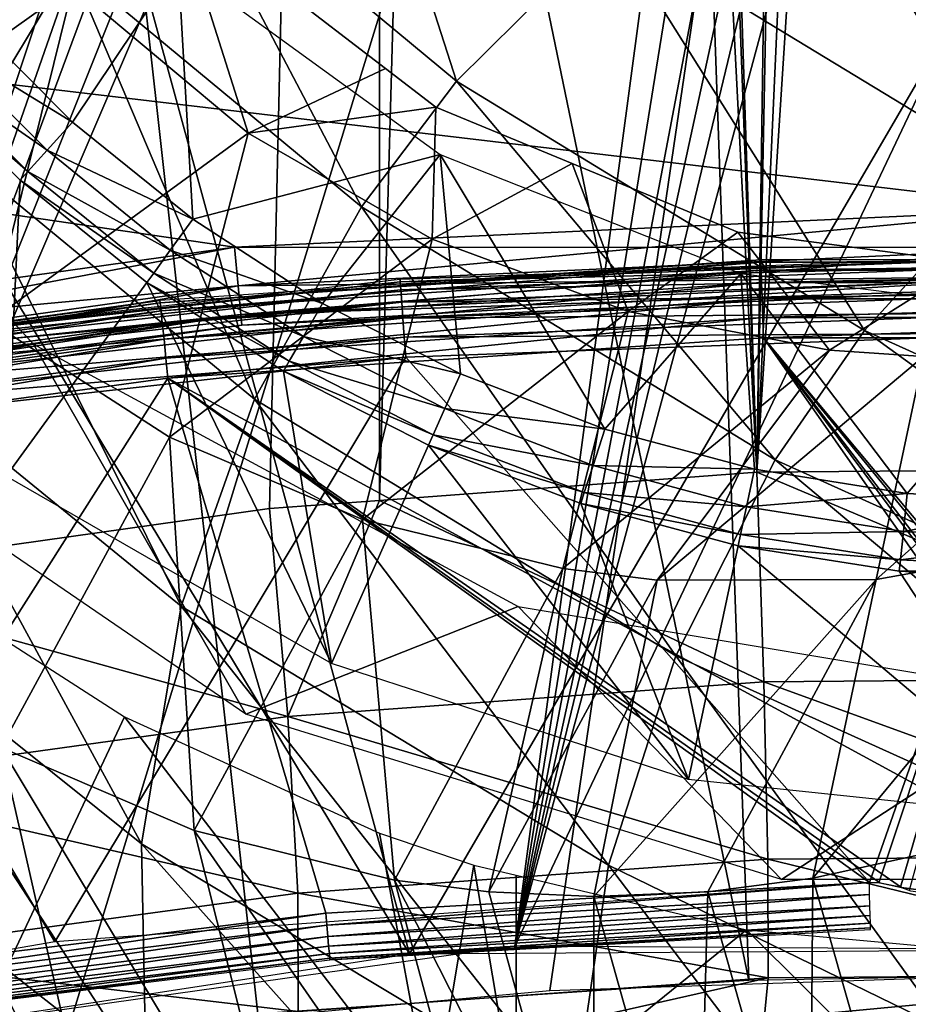
# Model space of a CAD drawing. Units: metres. Extents: x -0.11 to 0.14, y -0.41 to 0.
# Drawn here: x -0.007 to -0.001, y -0.034 to -0.027 of the extents above; entities that cross this region are included whole.
import ezdxf

# ---------------------------------------------------------------- set-up
doc = ezdxf.new("R2010")
doc.units = ezdxf.units.M
for name, color, linetype in [('Object_01', 8, 'CONTINUOUS'), ('Object_02', 8, 'CONTINUOUS'), ('Object_13', 8, 'CONTINUOUS'), ('Object_15', 8, 'CONTINUOUS'), ('Object_16', 8, 'CONTINUOUS'), ('Object_31', 8, 'CONTINUOUS'), ('Object_32', 8, 'CONTINUOUS')]:
    doc.layers.add(name, color=color, linetype=linetype)

msp = doc.modelspace()

# ---------------------------------------------------------------- linework, layer by layer
at = {"layer": 'Object_01'}
for points in [[(-0.00319, -0.000383, -0.022928), (-0.002001, -0.033514, -0.02268), (-0.008857, -0.000383, -0.022444)], [(-0.008857, -0.000383, -0.022444), (-0.002001, -0.033514, -0.02268), (-0.005138, -0.033728, -0.022528)], [(-0.008857, -0.000383, -0.022444), (-0.005138, -0.033728, -0.022528), (-0.008248, -0.034128, -0.022244)], [(-0.008823, -0.034238, 0.044167), (-0.001932, -0.013396, 0.044857), (-0.008857, -0.000383, 0.044444)], [(0, -0.000383, -0.022928), (0, -0.033479, -0.022705), (-0.00319, -0.000383, -0.022928)], [(-0.00319, -0.000383, -0.022928), (0, -0.033479, -0.022705), (-0.002001, -0.033514, -0.02268)], [(-0.011644, -0.020928, -0.01901), (-0.004169, -0.033344, -0.019118), (-0.011534, -0.006379, -0.018883)], [(-0.011534, -0.006379, -0.018883), (-0.004169, -0.033344, -0.019118), (0.011534, -0.006379, -0.018883)], [(0.011534, -0.006379, -0.018883), (-0.004169, -0.033344, -0.019118), (0.003497, -0.033295, -0.019117)], [(-0.003497, -0.033295, 0.041117), (0.008146, -0.00874, 0.040903), (0.004169, -0.033344, 0.041118)], [(-0.003497, -0.033295, 0.041117), (0.001732, -0.013879, 0.040948), (0.008146, -0.00874, 0.040903)], [(-0.001732, -0.013879, 0.044858), (-0.001932, -0.013396, 0.044857), (-0.008823, -0.034238, 0.044167)], [(-0.001, -0.014611, 0.040954), (-0.011747, -0.03451, 0.041128), (-0.001732, -0.013879, 0.040948)], [(-0.001732, -0.013879, 0.040948), (-0.011747, -0.03451, 0.041128), (-0.011652, -0.021928, 0.041018)], [(-0.001414, -0.014293, 0.044861), (-0.001732, -0.013879, 0.044858), (-0.008823, -0.034238, 0.044167)], [(-0.003497, -0.033295, 0.041117), (0.001, -0.014611, 0.040954), (0.001732, -0.013879, 0.040948)], [(-0.008823, -0.034238, 0.044167), (-0.001, -0.014611, 0.044865), (-0.001414, -0.014293, 0.044861)], [(-0.001, -0.014611, 0.040954), (-0.011089, -0.034363, 0.041127), (-0.011747, -0.03451, 0.041128)], [(-0.003497, -0.033295, 0.041117), (-0.011089, -0.034363, 0.041127), (-0.001, -0.014611, 0.040954)], [(-0.008823, -0.034238, 0.044167), (-0.000518, -0.014811, 0.044868), (-0.001, -0.014611, 0.044865)], [(0.000518, -0.014811, 0.040956), (0.001, -0.014611, 0.040954), (-0.003497, -0.033295, 0.041117)], [(-0.001, -0.014611, 0.040954), (-0.000518, -0.014811, 0.040956), (-0.003497, -0.033295, 0.041117)], [(-0.006362, -0.033863, 0.044432), (-0.000518, -0.014811, 0.044868), (-0.008823, -0.034238, 0.044167)], [(-0.006362, -0.033863, 0.044432), (-0.003272, -0.033578, 0.044634), (-0.000518, -0.014811, 0.044868)], [(-0.003497, -0.033295, 0.041117), (-0.000518, -0.014811, 0.040956), (0, -0.014879, 0.040957)], [(-0.003497, -0.033295, 0.041117), (0, -0.014879, 0.040957), (0.000518, -0.014811, 0.040956)], [(-0.000518, -0.014811, 0.044868), (-0.003272, -0.033578, 0.044634), (-0.000165, -0.033476, 0.044707)], [(-0.011747, -0.03451, -0.019128), (-0.004169, -0.033344, -0.019118), (-0.011644, -0.020928, -0.01901)]]:
    msp.add_3dface(points, dxfattribs=at)
at = {"layer": 'Object_02'}
for points in [[(-0.004362, -0.000004, -0.754627), (-0.010777, -0.011619, -0.755278), (-0.00816, -0.030935, -0.754945)], [(-0.00816, -0.030935, -0.754945), (-0.005065, -0.030498, -0.754671), (-0.004362, -0.000004, -0.754627)], [(-0.004362, -0.000004, -0.754627), (-0.005065, -0.030498, -0.754671), (-0.004361, -0.030446, -0.754638)], [(-0.004362, -0.000004, -0.754627), (-0.004361, -0.030446, -0.754638), (-0.003508, -0.000004, -0.754628)], [(-0.003508, -0.000004, -0.754628), (-0.004361, -0.030446, -0.754638), (-0.00195, -0.030266, -0.754525)], [(-0.00195, -0.030266, -0.754525), (-0.003076, -0.000004, -0.754628), (-0.003508, -0.000004, -0.754628)], [(-0.00195, -0.030266, -0.754525), (-0.002937, -0.000004, -0.754628), (-0.003076, -0.000004, -0.754628)], [(-0.001513, -0.000004, -0.75463), (-0.002937, -0.000004, -0.754628), (-0.00195, -0.030266, -0.754525)], [(-0.00195, -0.030266, -0.754525), (0.00119, -0.03024, -0.754509), (0, -0.000004, -0.754631)], [(0, -0.000004, -0.754631), (-0.000585, -0.000004, -0.754631), (-0.00195, -0.030266, -0.754525)], [(-0.00195, -0.030266, -0.754525), (-0.000585, -0.000004, -0.754631), (-0.001354, -0.000004, -0.75463)], [(-0.00195, -0.030266, -0.754525), (-0.001354, -0.000004, -0.75463), (-0.001513, -0.000004, -0.75463)], [(-0.006572, -0.029448, -0.809214), (-0.008174, -0.029789, -0.809214), (-0.008958, -0.026857, -0.809214)], [(-0.006572, -0.029448, -0.809214), (-0.005216, -0.031812, -0.809214), (-0.008174, -0.029789, -0.809214)], [(-0.003474, -0.031125, -0.809214), (-0.005216, -0.031812, -0.809214), (-0.006572, -0.029448, -0.809214)], [(-0.004361, -0.030446, -0.754638), (-0.001904, -0.031605, -0.754257), (-0.00195, -0.030266, -0.754525)], [(-0.00195, -0.030266, -0.754525), (0.001162, -0.031581, -0.754242), (0.00119, -0.03024, -0.754509)], [(-0.00195, -0.030266, -0.754525), (-0.001904, -0.031605, -0.754257), (0.001162, -0.031581, -0.754242)], [(-0.005065, -0.030498, -0.754671), (-0.004946, -0.031828, -0.754397), (-0.004361, -0.030446, -0.754638)], [(-0.004361, -0.030446, -0.754638), (-0.004946, -0.031828, -0.754397), (-0.001904, -0.031605, -0.754257)], [(-0.00816, -0.030935, -0.754945), (-0.004946, -0.031828, -0.754397), (-0.005065, -0.030498, -0.754671)], [(-0.007211, -0.034424, -0.810922), (-0.007506, -0.030856, -0.810873), (-0.00599, -0.03183, -0.811102)], [(-0.00816, -0.030935, -0.754945), (-0.007972, -0.032246, -0.754661), (-0.004946, -0.031828, -0.754397)], [(-0.003474, -0.031125, -0.809214), (-0.001792, -0.03287, -0.809214), (-0.005216, -0.031812, -0.809214)], [(0, -0.031704, -0.809214), (-0.001792, -0.03287, -0.809214), (-0.003474, -0.031125, -0.809214)], [(-0.001904, -0.031605, -0.754257), (0.001146, -0.032716, -0.753482), (0.001162, -0.031581, -0.754242)], [(-0.004946, -0.031828, -0.754397), (-0.001879, -0.03274, -0.753496), (-0.001904, -0.031605, -0.754257)], [(-0.001904, -0.031605, -0.754257), (-0.001879, -0.03274, -0.753496), (0.001146, -0.032716, -0.753482)], [(0, -0.031704, -0.809214), (0.001792, -0.03287, -0.809214), (-0.001792, -0.03287, -0.809214)], [(-0.007972, -0.032246, -0.754661), (-0.004882, -0.032957, -0.753635), (-0.004946, -0.031828, -0.754397)], [(-0.007211, -0.034424, -0.810922), (-0.00599, -0.03183, -0.811102), (-0.004027, -0.034384, -0.81132)], [(-0.00599, -0.03183, -0.811102), (-0.00436, -0.032572, -0.811289), (-0.004027, -0.034384, -0.81132)], [(-0.004946, -0.031828, -0.754397), (-0.004882, -0.032957, -0.753635), (-0.001879, -0.03274, -0.753496)], [(-0.007972, -0.032246, -0.754661), (-0.00787, -0.033361, -0.753898), (-0.004882, -0.032957, -0.753635)], [(-0.004027, -0.034384, -0.81132), (-0.00436, -0.032572, -0.811289), (-0.003759, -0.032778, -0.811344)], [(-0.001879, -0.03274, -0.753496), (0.001146, -0.033474, -0.752344), (0.001146, -0.032716, -0.753482)], [(-0.004882, -0.032957, -0.753635), (-0.001878, -0.033498, -0.752359), (-0.001879, -0.03274, -0.753496)], [(-0.004027, -0.034384, -0.81132), (-0.003759, -0.032778, -0.811344), (-0.003488, -0.034381, -0.811349)], [(-0.003759, -0.032778, -0.811344), (-0.003488, -0.032842, -0.811361), (-0.003488, -0.034381, -0.811349)], [(-0.001879, -0.03274, -0.753496), (-0.001878, -0.033498, -0.752359), (0.001146, -0.033474, -0.752344)], [(-0.003488, -0.034381, -0.811349), (-0.003488, -0.032842, -0.811361), (-0.002016, -0.033191, -0.811455)], [(-0.00787, -0.033361, -0.753898), (-0.00488, -0.033712, -0.7525), (-0.004882, -0.032957, -0.753635)], [(-0.004882, -0.032957, -0.753635), (-0.00488, -0.033712, -0.7525), (-0.001878, -0.033498, -0.752359)], [(-0.003488, -0.034381, -0.811349), (-0.002016, -0.033191, -0.811455), (-0.000835, -0.034366, -0.811492)], [(-0.002016, -0.033191, -0.811455), (-0.000242, -0.033352, -0.811499), (-0.000835, -0.034366, -0.811492)], [(-0.00787, -0.033361, -0.753898), (-0.007868, -0.034113, -0.75277), (-0.00488, -0.033712, -0.7525)], [(-0.001878, -0.033498, -0.752359), (-0.001903, -0.033763, -0.751019), (0.001146, -0.033474, -0.752344)], [(-0.001903, -0.033763, -0.751019), (0.000001, -0.033748, -0.751009), (0.001146, -0.033474, -0.752344)], [(-0.00488, -0.033712, -0.7525), (-0.003588, -0.033883, -0.7511), (-0.001878, -0.033498, -0.752359)], [(-0.001878, -0.033498, -0.752359), (-0.003588, -0.033883, -0.7511), (-0.001903, -0.033763, -0.751019)]]:
    msp.add_3dface(points, dxfattribs=at)
at = {"layer": 'Object_13'}
for points in [[(0.025305, -0.024271, -0.16175), (0, -0.028583, -0.16175), (-0.036402, -0.024271, -0.16175)], [(-0.036402, -0.024271, -0.16175), (0, -0.028583, -0.16175), (-0.005288, -0.028828, -0.16175)], [(-0.036402, -0.024271, -0.16175), (-0.005288, -0.028828, -0.16175), (-0.01053, -0.029562, -0.16175)], [(-0.01053, -0.029562, -0.13825), (-0.005288, -0.028828, -0.13825), (-0.036402, -0.024271, -0.13825)], [(-0.036402, -0.024271, -0.13825), (-0.005288, -0.028828, -0.13825), (0, -0.028583, -0.13825)], [(-0.036402, -0.024271, -0.13825), (0, -0.028583, -0.13825), (0.025305, -0.024271, -0.13825)], [(0, -0.028583, -0.16175), (0, -0.02883, -0.161684), (-0.005288, -0.028828, -0.16175)], [(-0.005265, -0.029075, -0.138316), (0, -0.028583, -0.13825), (-0.005288, -0.028828, -0.13825)], [(0, -0.02883, -0.138316), (0, -0.028583, -0.13825), (-0.005265, -0.029075, -0.138316)], [(-0.005288, -0.028828, -0.16175), (-0.005265, -0.029075, -0.161684), (-0.01053, -0.029562, -0.16175)], [(-0.010484, -0.029806, -0.138316), (-0.005288, -0.028828, -0.13825), (-0.01053, -0.029562, -0.13825)], [(-0.005265, -0.029075, -0.138316), (-0.005288, -0.028828, -0.13825), (-0.010484, -0.029806, -0.138316)], [(-0.005288, -0.028828, -0.16175), (0, -0.02883, -0.161684), (-0.005265, -0.029075, -0.161684)], [(0, -0.02883, -0.161684), (0, -0.029013, -0.161505), (-0.005265, -0.029075, -0.161684)], [(-0.005248, -0.029257, -0.138495), (0, -0.02883, -0.138316), (-0.005265, -0.029075, -0.138316)], [(0, -0.029013, -0.138495), (0, -0.02883, -0.138316), (-0.005248, -0.029257, -0.138495)], [(-0.005265, -0.029075, -0.161684), (0, -0.029013, -0.161505), (-0.005248, -0.029257, -0.161505)], [(0, -0.029013, -0.161505), (0, -0.029083, -0.161259), (-0.005248, -0.029257, -0.161505)], [(-0.005241, -0.029326, -0.138741), (0, -0.029013, -0.138495), (-0.005248, -0.029257, -0.138495)], [(0, -0.029083, -0.138741), (0, -0.029013, -0.138495), (-0.005241, -0.029326, -0.138741)], [(-0.01053, -0.029562, -0.16175), (-0.005265, -0.029075, -0.161684), (-0.010484, -0.029806, -0.161684)], [(-0.005265, -0.029075, -0.161684), (-0.005248, -0.029257, -0.161505), (-0.010484, -0.029806, -0.161684)], [(-0.010451, -0.029985, -0.138495), (-0.005265, -0.029075, -0.138316), (-0.010484, -0.029806, -0.138316)], [(-0.005248, -0.029257, -0.138495), (-0.005265, -0.029075, -0.138316), (-0.010451, -0.029985, -0.138495)], [(-0.005248, -0.029257, -0.161505), (0, -0.029083, -0.161259), (-0.005241, -0.029326, -0.161259)], [(-0.010484, -0.029806, -0.161684), (-0.005248, -0.029257, -0.161505), (-0.010451, -0.029985, -0.161505)], [(-0.005248, -0.029257, -0.161505), (-0.005241, -0.029326, -0.161259), (-0.010451, -0.029985, -0.161505)], [(-0.010438, -0.030054, -0.138741), (-0.005248, -0.029257, -0.138495), (-0.010451, -0.029985, -0.138495)], [(-0.005241, -0.029326, -0.138741), (-0.005248, -0.029257, -0.138495), (-0.010438, -0.030054, -0.138741)], [(-0.010451, -0.029985, -0.161505), (-0.005241, -0.029326, -0.161259), (-0.010438, -0.030054, -0.161259)]]:
    msp.add_3dface(points, dxfattribs=at)
at = {"layer": 'Object_15'}
for points in [[(-0.005762, -0.029184, -0.138621), (-0.001924, -0.028907, -0.13875), (-0.005764, -0.029167, -0.13875)], [(-0.001924, -0.028924, -0.138621), (-0.001924, -0.028907, -0.13875), (-0.005762, -0.029184, -0.138621)], [(-0.005757, -0.029234, -0.1385), (-0.001924, -0.028924, -0.138621), (-0.005762, -0.029184, -0.138621)], [(-0.001922, -0.028974, -0.1385), (-0.001924, -0.028924, -0.138621), (-0.005757, -0.029234, -0.1385)], [(0.001924, -0.028924, -0.138621), (0.001924, -0.028907, -0.13875), (-0.001924, -0.028924, -0.138621)], [(-0.001924, -0.028924, -0.138621), (0.001924, -0.028907, -0.13875), (-0.001924, -0.028907, -0.13875)], [(-0.001922, -0.028974, -0.1385), (0.001924, -0.028924, -0.138621), (-0.001924, -0.028924, -0.138621)], [(0.001922, -0.028974, -0.1385), (0.001924, -0.028924, -0.138621), (-0.001922, -0.028974, -0.1385)], [(-0.005749, -0.029313, -0.138396), (-0.001922, -0.028974, -0.1385), (-0.005757, -0.029234, -0.1385)], [(-0.001919, -0.029053, -0.138396), (-0.001922, -0.028974, -0.1385), (-0.005749, -0.029313, -0.138396)], [(-0.001919, -0.029053, -0.138396), (0.001922, -0.028974, -0.1385), (-0.001922, -0.028974, -0.1385)], [(0.001919, -0.029053, -0.138396), (0.001922, -0.028974, -0.1385), (-0.001919, -0.029053, -0.138396)], [(-0.005738, -0.029416, -0.138317), (-0.001919, -0.029053, -0.138396), (-0.005749, -0.029313, -0.138396)], [(-0.001916, -0.029157, -0.138317), (-0.001919, -0.029053, -0.138396), (-0.005738, -0.029416, -0.138317)], [(-0.001916, -0.029157, -0.138317), (0.001919, -0.029053, -0.138396), (-0.001919, -0.029053, -0.138396)], [(0.001916, -0.029157, -0.138317), (0.001919, -0.029053, -0.138396), (-0.001916, -0.029157, -0.138317)], [(-0.009574, -0.029704, -0.138621), (-0.005764, -0.029167, -0.13875), (-0.009577, -0.029687, -0.13875)], [(-0.005762, -0.029184, -0.138621), (-0.005764, -0.029167, -0.13875), (-0.009574, -0.029704, -0.138621)], [(-0.009566, -0.029753, -0.1385), (-0.005762, -0.029184, -0.138621), (-0.009574, -0.029704, -0.138621)], [(-0.005757, -0.029234, -0.1385), (-0.005762, -0.029184, -0.138621), (-0.009566, -0.029753, -0.1385)], [(-0.005726, -0.029536, -0.138267), (-0.001916, -0.029157, -0.138317), (-0.005738, -0.029416, -0.138317)], [(-0.001912, -0.029277, -0.138267), (-0.001916, -0.029157, -0.138317), (-0.005726, -0.029536, -0.138267)], [(-0.001912, -0.029277, -0.138267), (0.001916, -0.029157, -0.138317), (-0.001916, -0.029157, -0.138317)], [(0.001912, -0.029277, -0.138267), (0.001916, -0.029157, -0.138317), (-0.001912, -0.029277, -0.138267)], [(-0.009552, -0.029832, -0.138396), (-0.005757, -0.029234, -0.1385), (-0.009566, -0.029753, -0.1385)], [(-0.005749, -0.029313, -0.138396), (-0.005757, -0.029234, -0.1385), (-0.009552, -0.029832, -0.138396)], [(-0.009535, -0.029934, -0.138317), (-0.005749, -0.029313, -0.138396), (-0.009552, -0.029832, -0.138396)], [(-0.005738, -0.029416, -0.138317), (-0.005749, -0.029313, -0.138396), (-0.009535, -0.029934, -0.138317)], [(-0.005713, -0.029665, -0.13825), (-0.001912, -0.029277, -0.138267), (-0.005726, -0.029536, -0.138267)], [(-0.001907, -0.029407, -0.13825), (-0.001912, -0.029277, -0.138267), (-0.005713, -0.029665, -0.13825)], [(-0.001907, -0.029407, -0.13825), (0.001912, -0.029277, -0.138267), (-0.001912, -0.029277, -0.138267)], [(0.001907, -0.029407, -0.13825), (0.001912, -0.029277, -0.138267), (-0.001907, -0.029407, -0.13825)], [(-0.009514, -0.030053, -0.138267), (-0.005738, -0.029416, -0.138317), (-0.009535, -0.029934, -0.138317)], [(-0.005726, -0.029536, -0.138267), (-0.005738, -0.029416, -0.138317), (-0.009514, -0.030053, -0.138267)], [(-0.005713, -0.029665, -0.13825), (0.000715, -0.033159, -0.13825), (-0.001907, -0.029407, -0.13825)], [(-0.001907, -0.029407, -0.13825), (0.000715, -0.033159, -0.13825), (0.000807, -0.03305, -0.13825)], [(-0.001907, -0.029407, -0.13825), (0.000807, -0.03305, -0.13825), (0.000853, -0.033011, -0.13825)], [(0.000853, -0.033011, -0.13825), (0.000975, -0.032939, -0.13825), (-0.001907, -0.029407, -0.13825)], [(-0.001907, -0.029407, -0.13825), (0.000975, -0.032939, -0.13825), (0.001031, -0.032918, -0.13825)], [(-0.001907, -0.029407, -0.13825), (0.001031, -0.032918, -0.13825), (0.001907, -0.029407, -0.13825)], [(-0.009493, -0.03018, -0.13825), (-0.005726, -0.029536, -0.138267), (-0.009514, -0.030053, -0.138267)], [(-0.005713, -0.029665, -0.13825), (-0.005726, -0.029536, -0.138267), (-0.009493, -0.03018, -0.13825)], [(-0.009493, -0.03018, -0.13825), (-0.008158, -0.033508, -0.13825), (-0.005713, -0.029665, -0.13825)], [(-0.005713, -0.029665, -0.13825), (-0.008158, -0.033508, -0.13825), (-0.004704, -0.033084, -0.13825)], [(-0.00123, -0.032889, -0.13825), (-0.001163, -0.032891, -0.13825), (-0.005713, -0.029665, -0.13825)], [(-0.001163, -0.032891, -0.13825), (-0.001024, -0.03292, -0.13825), (-0.005713, -0.029665, -0.13825)], [(-0.005713, -0.029665, -0.13825), (-0.001024, -0.03292, -0.13825), (0.000715, -0.033159, -0.13825)], [(-0.005713, -0.029665, -0.13825), (-0.004704, -0.033084, -0.13825), (-0.00123, -0.032889, -0.13825)], [(-0.004698, -0.033161, -0.13826), (-0.00123, -0.032889, -0.13825), (-0.004704, -0.033084, -0.13825)], [(-0.004698, -0.033161, -0.13826), (-0.001229, -0.032966, -0.13826), (-0.00123, -0.032889, -0.13825)], [(-0.004691, -0.033233, -0.13829), (-0.001229, -0.032966, -0.13826), (-0.004698, -0.033161, -0.13826)], [(-0.004691, -0.033233, -0.13829), (-0.001227, -0.033038, -0.13829), (-0.001229, -0.032966, -0.13826)], [(-0.001024, -0.03292, -0.13825), (-0.000968, -0.032942, -0.13825), (0.000715, -0.033159, -0.13825)], [(-0.004686, -0.033295, -0.138337), (-0.001227, -0.033038, -0.13829), (-0.004691, -0.033233, -0.13829)], [(-0.004686, -0.033295, -0.138337), (-0.001226, -0.0331, -0.138337), (-0.001227, -0.033038, -0.13829)], [(-0.008146, -0.033585, -0.13826), (-0.004704, -0.033084, -0.13825), (-0.008158, -0.033508, -0.13825)], [(-0.008146, -0.033585, -0.13826), (-0.004698, -0.033161, -0.13826), (-0.004704, -0.033084, -0.13825)], [(-0.004681, -0.033342, -0.138398), (-0.001226, -0.0331, -0.138337), (-0.004686, -0.033295, -0.138337)], [(-0.004681, -0.033342, -0.138398), (-0.001224, -0.033148, -0.138398), (-0.001226, -0.0331, -0.138337)], [(-0.008135, -0.033656, -0.13829), (-0.004698, -0.033161, -0.13826), (-0.008146, -0.033585, -0.13826)], [(-0.008135, -0.033656, -0.13829), (-0.004691, -0.033233, -0.13829), (-0.004698, -0.033161, -0.13826)], [(-0.004679, -0.033372, -0.13847), (-0.001224, -0.033148, -0.138398), (-0.004681, -0.033342, -0.138398)], [(-0.004679, -0.033372, -0.13847), (-0.001224, -0.033178, -0.13847), (-0.001224, -0.033148, -0.138398)], [(-0.004678, -0.033383, -0.138547), (-0.001224, -0.033178, -0.13847), (-0.004679, -0.033372, -0.13847)], [(-0.004678, -0.033383, -0.138547), (-0.001223, -0.033189, -0.138547), (-0.001224, -0.033178, -0.13847)], [(-0.008125, -0.033717, -0.138337), (-0.004691, -0.033233, -0.13829), (-0.008135, -0.033656, -0.13829)], [(-0.008125, -0.033717, -0.138337), (-0.004686, -0.033295, -0.138337), (-0.004691, -0.033233, -0.13829)], [(-0.008118, -0.033764, -0.138398), (-0.004686, -0.033295, -0.138337), (-0.008125, -0.033717, -0.138337)], [(-0.008118, -0.033764, -0.138398), (-0.004681, -0.033342, -0.138398), (-0.004686, -0.033295, -0.138337)], [(-0.008113, -0.033794, -0.13847), (-0.004681, -0.033342, -0.138398), (-0.008118, -0.033764, -0.138398)], [(-0.008113, -0.033794, -0.13847), (-0.004679, -0.033372, -0.13847), (-0.004681, -0.033342, -0.138398)], [(-0.008112, -0.033805, -0.138547), (-0.004679, -0.033372, -0.13847), (-0.008113, -0.033794, -0.13847)], [(-0.008112, -0.033805, -0.138547), (-0.004678, -0.033383, -0.138547), (-0.004679, -0.033372, -0.13847)]]:
    msp.add_3dface(points, dxfattribs=at)
at = {"layer": 'Object_16'}
for points in [[(0, -0.028891, -0.161379), (-0.00423, -0.029032, -0.16125), (0, -0.028874, -0.16125)], [(-0.004229, -0.029049, -0.161379), (-0.00423, -0.029032, -0.16125), (0, -0.028891, -0.161379)], [(0, -0.028941, -0.1615), (-0.004229, -0.029049, -0.161379), (0, -0.028891, -0.161379)], [(-0.004225, -0.029099, -0.1615), (-0.004229, -0.029049, -0.161379), (0, -0.028941, -0.1615)], [(0, -0.029021, -0.161604), (-0.004225, -0.029099, -0.1615), (0, -0.028941, -0.1615)], [(-0.004229, -0.029049, -0.161379), (-0.008437, -0.029504, -0.16125), (-0.00423, -0.029032, -0.16125)], [(-0.008434, -0.029521, -0.161379), (-0.008437, -0.029504, -0.16125), (-0.004229, -0.029049, -0.161379)], [(-0.004225, -0.029099, -0.1615), (-0.008434, -0.029521, -0.161379), (-0.004229, -0.029049, -0.161379)], [(-0.004219, -0.029178, -0.161604), (-0.004225, -0.029099, -0.1615), (0, -0.029021, -0.161604)], [(0, -0.029124, -0.161683), (-0.004219, -0.029178, -0.161604), (0, -0.029021, -0.161604)], [(-0.008427, -0.029571, -0.1615), (-0.008434, -0.029521, -0.161379), (-0.004225, -0.029099, -0.1615)], [(-0.004219, -0.029178, -0.161604), (-0.008427, -0.029571, -0.1615), (-0.004225, -0.029099, -0.1615)], [(-0.004211, -0.029281, -0.161683), (-0.004219, -0.029178, -0.161604), (0, -0.029124, -0.161683)], [(0, -0.029245, -0.161733), (-0.004211, -0.029281, -0.161683), (0, -0.029124, -0.161683)], [(-0.008415, -0.029649, -0.161604), (-0.008427, -0.029571, -0.1615), (-0.004219, -0.029178, -0.161604)], [(-0.004211, -0.029281, -0.161683), (-0.008415, -0.029649, -0.161604), (-0.004219, -0.029178, -0.161604)], [(-0.004203, -0.029402, -0.161733), (-0.004211, -0.029281, -0.161683), (0, -0.029245, -0.161733)], [(0, -0.029374, -0.16175), (-0.004203, -0.029402, -0.161733), (0, -0.029245, -0.161733)], [(-0.0084, -0.029752, -0.161683), (-0.008415, -0.029649, -0.161604), (-0.004211, -0.029281, -0.161683)], [(-0.004203, -0.029402, -0.161733), (-0.0084, -0.029752, -0.161683), (-0.004211, -0.029281, -0.161683)], [(-0.004193, -0.029531, -0.16175), (-0.004203, -0.029402, -0.161733), (0, -0.029374, -0.16175)], [(0, -0.029374, -0.16175), (-0.00123, -0.032889, -0.16175), (-0.004193, -0.029531, -0.16175)], [(0, -0.029374, -0.16175), (-0.00117, -0.03289, -0.16175), (-0.00123, -0.032889, -0.16175)], [(-0.001031, -0.032918, -0.16175), (-0.00117, -0.03289, -0.16175), (0, -0.029374, -0.16175)], [(0, -0.029374, -0.16175), (-0.000975, -0.032939, -0.16175), (-0.001031, -0.032918, -0.16175)], [(-0.008382, -0.029871, -0.161733), (-0.0084, -0.029752, -0.161683), (-0.004203, -0.029402, -0.161733)], [(-0.004193, -0.029531, -0.16175), (-0.008382, -0.029871, -0.161733), (-0.004203, -0.029402, -0.161733)], [(-0.008362, -0.029999, -0.16175), (-0.008382, -0.029871, -0.161733), (-0.004193, -0.029531, -0.16175)], [(-0.004193, -0.029531, -0.16175), (-0.006435, -0.033268, -0.16175), (-0.008362, -0.029999, -0.16175)], [(-0.004193, -0.029531, -0.16175), (-0.00123, -0.032889, -0.16175), (-0.006435, -0.033268, -0.16175)], [(-0.008362, -0.029999, -0.16175), (-0.006435, -0.033268, -0.16175), (-0.011576, -0.034159, -0.16175)]]:
    msp.add_3dface(points, dxfattribs=at)
at = {"layer": 'Object_31'}
for points in [[(-0.003869, -0.027766, -1.001763), (-0.005695, -0.026248, -0.994518), (-0.004659, -0.025307, -0.994451)], [(-0.003869, -0.027766, -1.001763), (-0.004659, -0.025307, -0.994451), (-0.002878, -0.026784, -1.001634)], [(0.000742, -0.027492, -1.00834), (-0.001752, -0.025988, -1.001425), (-0.000522, -0.025399, -1.001141)], [(-0.007062, -0.02823, -0.994475), (-0.007622, -0.025498, -0.98683), (-0.006336, -0.027027, -0.994525)], [(-0.000326, -0.028335, -1.008645), (-0.002878, -0.026784, -1.001634), (-0.001752, -0.025988, -1.001425)], [(0.000742, -0.027492, -1.00834), (-0.000326, -0.028335, -1.008645), (-0.001752, -0.025988, -1.001425)], [(-0.007931, -0.028303, -0.918098), (-0.006321, -0.027159, -0.889765), (-0.007222, -0.026078, -0.889768)], [(-0.004477, -0.028569, -1.001803), (-0.006336, -0.027027, -0.994525), (-0.005695, -0.026248, -0.994518)], [(-0.004477, -0.028569, -1.001803), (-0.005695, -0.026248, -0.994518), (-0.003869, -0.027766, -1.001763)], [(-0.005657, -0.026661, -0.859214), (-0.006321, -0.027159, -0.889765), (-0.0052, -0.028099, -0.889773)], [(-0.005657, -0.026661, -0.809214), (-0.004323, -0.027685, -0.859214), (-0.004, -0.027932, -0.809214)], [(-0.005657, -0.026661, -0.809214), (-0.005657, -0.026661, -0.859214), (-0.004323, -0.027685, -0.859214)], [(-0.005657, -0.026661, -0.859214), (-0.0052, -0.028099, -0.889773), (-0.004323, -0.027685, -0.859214)], [(-0.002878, -0.026784, -1.001634), (-0.001261, -0.029359, -1.008851), (-0.003869, -0.027766, -1.001763)], [(-0.000326, -0.028335, -1.008645), (-0.001261, -0.029359, -1.008851), (-0.002878, -0.026784, -1.001634)], [(-0.007062, -0.02823, -0.994475), (-0.006336, -0.027027, -0.994525), (-0.005159, -0.029799, -1.001784)], [(-0.005159, -0.029799, -1.001784), (-0.006336, -0.027027, -0.994525), (-0.004477, -0.028569, -1.001803)], [(-0.006852, -0.029302, -0.918087), (-0.006321, -0.027159, -0.889765), (-0.007931, -0.028303, -0.918098)], [(-0.006852, -0.029302, -0.918087), (-0.0052, -0.028099, -0.889773), (-0.006321, -0.027159, -0.889765)], [(-0.004323, -0.027685, -0.859214), (-0.0052, -0.028099, -0.889773), (-0.004, -0.027932, -0.859214)], [(-0.004, -0.027932, -0.809214), (-0.004323, -0.027685, -0.859214), (-0.004, -0.027932, -0.859214)], [(-0.003869, -0.027766, -1.001763), (-0.001832, -0.030186, -1.008933), (-0.004477, -0.028569, -1.001803)], [(-0.003869, -0.027766, -1.001763), (-0.001261, -0.029359, -1.008851), (-0.001832, -0.030186, -1.008933)], [(-0.004024, -0.028775, -0.889792), (-0.004, -0.027932, -0.859214), (-0.0052, -0.028099, -0.889773)], [(-0.004024, -0.028775, -0.889792), (-0.003129, -0.028293, -0.859214), (-0.004, -0.027932, -0.859214)], [(-0.004, -0.027932, -0.809214), (-0.003129, -0.028293, -0.859214), (-0.002071, -0.028732, -0.809214)], [(-0.004, -0.027932, -0.809214), (-0.004, -0.027932, -0.859214), (-0.003129, -0.028293, -0.859214)], [(-0.005704, -0.030041, -0.918095), (-0.0052, -0.028099, -0.889773), (-0.006852, -0.029302, -0.918087)], [(-0.005704, -0.030041, -0.918095), (-0.004024, -0.028775, -0.889792), (-0.0052, -0.028099, -0.889773)], [(-0.007574, -0.029536, -0.994358), (-0.007062, -0.02823, -0.994475), (-0.005629, -0.031122, -1.001678)], [(-0.005629, -0.031122, -1.001678), (-0.007062, -0.02823, -0.994475), (-0.005159, -0.029799, -1.001784)], [(-0.002772, -0.029238, -0.88982), (-0.003129, -0.028293, -0.859214), (-0.004024, -0.028775, -0.889792)], [(-0.002071, -0.028732, -0.809214), (-0.003129, -0.028293, -0.859214), (-0.002071, -0.028732, -0.859214)], [(-0.002772, -0.029238, -0.88982), (-0.002071, -0.028732, -0.859214), (-0.003129, -0.028293, -0.859214)], [(0.003251, -0.031398, -1.017126), (-0.001261, -0.029359, -1.008851), (-0.000326, -0.028335, -1.008645)], [(-0.005159, -0.029799, -1.001784), (-0.004477, -0.028569, -1.001803), (-0.002467, -0.03144, -1.008953)], [(-0.002467, -0.03144, -1.008953), (-0.004477, -0.028569, -1.001803), (-0.001832, -0.030186, -1.008933)], [(-0.001486, -0.029485, -0.889857), (-0.002071, -0.028732, -0.859214), (-0.002772, -0.029238, -0.88982)], [(-0.000594, -0.028926, -0.859214), (0, -0.029004, -0.809214), (-0.002071, -0.028732, -0.809214)], [(-0.002071, -0.028732, -0.809214), (-0.002071, -0.028732, -0.859214), (-0.000594, -0.028926, -0.859214)], [(-0.001486, -0.029485, -0.889857), (-0.000594, -0.028926, -0.859214), (-0.002071, -0.028732, -0.859214)], [(-0.004469, -0.030569, -0.918118), (-0.004024, -0.028775, -0.889792), (-0.005704, -0.030041, -0.918095)], [(-0.004469, -0.030569, -0.918118), (-0.002772, -0.029238, -0.88982), (-0.004024, -0.028775, -0.889792)], [(-0.000884, -0.029527, -0.889877), (-0.000594, -0.028926, -0.859214), (-0.001486, -0.029485, -0.889857)], [(-0.003189, -0.030882, -0.918157), (-0.002772, -0.029238, -0.88982), (-0.004469, -0.030569, -0.918118)], [(-0.003189, -0.030882, -0.918157), (-0.001486, -0.029485, -0.889857), (-0.002772, -0.029238, -0.88982)], [(-0.006778, -0.032026, -0.942586), (-0.005704, -0.030041, -0.918095), (-0.006852, -0.029302, -0.918087)], [(0.002738, -0.032254, -1.017269), (-0.001832, -0.030186, -1.008933), (-0.001261, -0.029359, -1.008851)], [(0.003251, -0.031398, -1.017126), (0.002738, -0.032254, -1.017269), (-0.001261, -0.029359, -1.008851)], [(0.000506, -0.029452, -0.889927), (-0.000884, -0.029527, -0.889877), (-0.001187, -0.030951, -0.918243)], [(0.000506, -0.029452, -0.889927), (-0.001187, -0.030951, -0.918243), (0.000192, -0.030704, -0.918315)], [(-0.002587, -0.030955, -0.918181), (-0.001486, -0.029485, -0.889857), (-0.003189, -0.030882, -0.918157)], [(-0.002587, -0.030955, -0.918181), (-0.000884, -0.029527, -0.889877), (-0.001486, -0.029485, -0.889857)], [(-0.00787, -0.03105, -0.994155), (-0.007574, -0.029536, -0.994358), (-0.005883, -0.032642, -1.001464)], [(-0.005629, -0.031122, -1.001678), (-0.005883, -0.032642, -1.001464), (-0.007574, -0.029536, -0.994358)], [(-0.001187, -0.030951, -0.918243), (-0.000884, -0.029527, -0.889877), (-0.002587, -0.030955, -0.918181)], [(-0.005629, -0.031122, -1.001678), (-0.005159, -0.029799, -1.001784), (-0.002897, -0.032778, -1.008861)], [(-0.002897, -0.032778, -1.008861), (-0.005159, -0.029799, -1.001784), (-0.002467, -0.03144, -1.008953)], [(-0.005704, -0.030041, -0.918095), (-0.006778, -0.032026, -0.942586), (-0.005545, -0.032557, -0.942571)], [(-0.005545, -0.032557, -0.942571), (-0.004469, -0.030569, -0.918118), (-0.005704, -0.030041, -0.918095)], [(-0.002467, -0.03144, -1.008953), (-0.001832, -0.030186, -1.008933), (0.00217, -0.033539, -1.017344)], [(0.00217, -0.033539, -1.017344), (-0.001832, -0.030186, -1.008933), (0.002738, -0.032254, -1.017269)], [(-0.004469, -0.030569, -0.918118), (-0.005545, -0.032557, -0.942571), (-0.004266, -0.032873, -0.942578)], [(-0.004266, -0.032873, -0.942578), (-0.003189, -0.030882, -0.918157), (-0.004469, -0.030569, -0.918118)], [(0.000192, -0.030704, -0.918315), (-0.001187, -0.030951, -0.918243), (-0.001591, -0.032861, -0.94265)], [(0.000192, -0.030704, -0.918315), (-0.001591, -0.032861, -0.94265), (-0.000882, -0.032706, -0.942682)], [(-0.004266, -0.032873, -0.942578), (-0.003663, -0.032948, -0.942587), (-0.003189, -0.030882, -0.918157)], [(-0.003189, -0.030882, -0.918157), (-0.003663, -0.032948, -0.942587), (-0.002587, -0.030955, -0.918181)], [(-0.002587, -0.030955, -0.918181), (-0.003663, -0.032948, -0.942587), (-0.002991, -0.032978, -0.942603)], [(-0.002991, -0.032978, -0.942603), (-0.002263, -0.032948, -0.942625), (-0.001187, -0.030951, -0.918243)], [(-0.002991, -0.032978, -0.942603), (-0.001187, -0.030951, -0.918243), (-0.002587, -0.030955, -0.918181)], [(-0.002263, -0.032948, -0.942625), (-0.001591, -0.032861, -0.94265), (-0.001187, -0.030951, -0.918243)], [(-0.007875, -0.032559, -0.993886), (-0.00787, -0.03105, -0.994155), (-0.005853, -0.034144, -1.00116)], [(-0.00787, -0.03105, -0.994155), (-0.005883, -0.032642, -1.001464), (-0.005853, -0.034144, -1.00116)], [(-0.005629, -0.031122, -1.001678), (-0.003117, -0.034302, -1.008634), (-0.005883, -0.032642, -1.001464)], [(-0.002897, -0.032778, -1.008861), (-0.003117, -0.034302, -1.008634), (-0.005629, -0.031122, -1.001678)], [(-0.006778, -0.032026, -0.942586), (-0.007925, -0.031286, -0.942622), (-0.006151, -0.034788, -0.964668)], [(-0.007351, -0.034175, -0.964784), (-0.006151, -0.034788, -0.964668), (-0.007925, -0.031286, -0.942622)], [(-0.002897, -0.032778, -1.008861), (-0.002467, -0.03144, -1.008953), (-0.000732, -0.033835, -1.013183)], [(-0.000732, -0.033835, -1.013183), (-0.002467, -0.03144, -1.008953), (0.00217, -0.033539, -1.017344)], [(-0.005545, -0.032557, -0.942571), (-0.006778, -0.032026, -0.942586), (-0.004884, -0.035187, -0.964578)], [(-0.006778, -0.032026, -0.942586), (-0.006151, -0.034788, -0.964668), (-0.004884, -0.035187, -0.964578)], [(-0.005558, -0.03555, -1.00079), (-0.007607, -0.033983, -0.993571), (-0.007875, -0.032559, -0.993886)], [(-0.007875, -0.032559, -0.993886), (-0.005853, -0.034144, -1.00116), (-0.005558, -0.03555, -1.00079)], [(-0.004266, -0.032873, -0.942578), (-0.005545, -0.032557, -0.942571), (-0.003593, -0.03537, -0.964516)], [(-0.005545, -0.032557, -0.942571), (-0.004884, -0.035187, -0.964578), (-0.003593, -0.03537, -0.964516)], [(-0.003117, -0.034302, -1.008634), (-0.003064, -0.035795, -1.00829), (-0.005883, -0.032642, -1.001464)], [(-0.005853, -0.034144, -1.00116), (-0.005883, -0.032642, -1.001464), (-0.003064, -0.035795, -1.00829)], [(-0.000882, -0.032706, -0.942682), (-0.001591, -0.032861, -0.94265), (-0.000956, -0.03509, -0.964471)], [(-0.002897, -0.032778, -1.008861), (-0.000934, -0.035361, -1.012948), (-0.003117, -0.034302, -1.008634)], [(-0.000732, -0.033835, -1.013183), (-0.000934, -0.035361, -1.012948), (-0.002897, -0.032778, -1.008861)], [(-0.002992, -0.035383, -0.964495), (-0.003663, -0.032948, -0.942587), (-0.004266, -0.032873, -0.942578)], [(-0.004266, -0.032873, -0.942578), (-0.003593, -0.03537, -0.964516), (-0.002992, -0.035383, -0.964495)], [(-0.001611, -0.035243, -0.964472), (-0.001591, -0.032861, -0.94265), (-0.002263, -0.032948, -0.942625)], [(-0.001611, -0.035243, -0.964472), (-0.000956, -0.03509, -0.964471), (-0.001591, -0.032861, -0.94265)], [(-0.002992, -0.035383, -0.964495), (-0.002991, -0.032978, -0.942603), (-0.003663, -0.032948, -0.942587)], [(-0.002326, -0.035345, -0.96448), (-0.002991, -0.032978, -0.942603), (-0.002992, -0.035383, -0.964495)], [(-0.002326, -0.035345, -0.96448), (-0.002263, -0.032948, -0.942625), (-0.002991, -0.032978, -0.942603)], [(-0.002326, -0.035345, -0.96448), (-0.001611, -0.035243, -0.964472), (-0.002263, -0.032948, -0.942625)]]:
    msp.add_3dface(points, dxfattribs=at)
at = {"layer": 'Object_32'}
for points in [[(-0.007022, -0.027327, -0.845214), (-0.005648, -0.027018, -0.845214), (-0.006323, -0.028027, -0.845214)], [(-0.006323, -0.028027, -0.845214), (-0.005648, -0.027018, -0.845214), (-0.005554, -0.028649, -0.845214)], [(-0.005554, -0.028649, -0.845214), (-0.005648, -0.027018, -0.845214), (-0.003974, -0.028234, -0.845214)], [(-0.006323, -0.028027, -0.845214), (-0.007203, -0.02749, -0.845151), (-0.007022, -0.027327, -0.845214)], [(-0.006486, -0.028208, -0.845151), (-0.007339, -0.027612, -0.844977), (-0.007203, -0.02749, -0.845151)], [(-0.006323, -0.028027, -0.845214), (-0.006486, -0.028208, -0.845151), (-0.007203, -0.02749, -0.845151)], [(-0.006608, -0.028343, -0.844977), (-0.007394, -0.027662, -0.844736), (-0.007339, -0.027612, -0.844977)], [(-0.006486, -0.028208, -0.845151), (-0.006608, -0.028343, -0.844977), (-0.007339, -0.027612, -0.844977)], [(-0.006746, -0.03029, -0.809736), (-0.007394, -0.027662, -0.844736), (-0.006657, -0.028398, -0.844736)], [(-0.006608, -0.028343, -0.844977), (-0.006657, -0.028398, -0.844736), (-0.007394, -0.027662, -0.844736)], [(-0.005554, -0.028649, -0.845214), (-0.006486, -0.028208, -0.845151), (-0.006323, -0.028027, -0.845214)], [(-0.005698, -0.028846, -0.845151), (-0.006608, -0.028343, -0.844977), (-0.006486, -0.028208, -0.845151)], [(-0.005554, -0.028649, -0.845214), (-0.005698, -0.028846, -0.845151), (-0.006486, -0.028208, -0.845151)], [(-0.005554, -0.028649, -0.845214), (-0.003974, -0.028234, -0.845214), (-0.004725, -0.029188, -0.845214)], [(-0.003974, -0.028234, -0.845214), (-0.003843, -0.029637, -0.845214), (-0.004725, -0.029188, -0.845214)], [(-0.002052, -0.028995, -0.845214), (-0.00292, -0.029991, -0.845214), (-0.003974, -0.028234, -0.845214)], [(-0.003974, -0.028234, -0.845214), (-0.00292, -0.029991, -0.845214), (-0.003843, -0.029637, -0.845214)], [(-0.005804, -0.028993, -0.844977), (-0.006657, -0.028398, -0.844736), (-0.006608, -0.028343, -0.844977)], [(-0.005698, -0.028846, -0.845151), (-0.005804, -0.028993, -0.844977), (-0.006608, -0.028343, -0.844977)], [(-0.006746, -0.03029, -0.809736), (-0.006657, -0.028398, -0.844736), (-0.005848, -0.029053, -0.844736)], [(-0.005804, -0.028993, -0.844977), (-0.005848, -0.029053, -0.844736), (-0.006657, -0.028398, -0.844736)], [(-0.004725, -0.029188, -0.845214), (-0.005698, -0.028846, -0.845151), (-0.005554, -0.028649, -0.845214)], [(-0.004847, -0.029399, -0.845151), (-0.005804, -0.028993, -0.844977), (-0.005698, -0.028846, -0.845151)], [(-0.004725, -0.029188, -0.845214), (-0.004847, -0.029399, -0.845151), (-0.005698, -0.028846, -0.845151)], [(-0.004938, -0.029556, -0.844977), (-0.005848, -0.029053, -0.844736), (-0.005804, -0.028993, -0.844977)], [(-0.004847, -0.029399, -0.845151), (-0.004938, -0.029556, -0.844977), (-0.005804, -0.028993, -0.844977)], [(-0.002052, -0.028995, -0.845214), (-0.001965, -0.030247, -0.845214), (-0.00292, -0.029991, -0.845214)], [(0, -0.029254, -0.845214), (-0.000988, -0.030402, -0.845214), (-0.002052, -0.028995, -0.845214)], [(-0.000988, -0.030402, -0.845214), (-0.001965, -0.030247, -0.845214), (-0.002052, -0.028995, -0.845214)], [(-0.004668, -0.031489, -0.809736), (-0.006746, -0.03029, -0.809736), (-0.005848, -0.029053, -0.844736)], [(-0.005848, -0.029053, -0.844736), (-0.004975, -0.02962, -0.844736), (-0.004668, -0.031489, -0.809736)], [(-0.004938, -0.029556, -0.844977), (-0.004975, -0.02962, -0.844736), (-0.005848, -0.029053, -0.844736)], [(-0.003843, -0.029637, -0.845214), (-0.004847, -0.029399, -0.845151), (-0.004725, -0.029188, -0.845214)], [(0, -0.029254, -0.845214), (0, -0.030454, -0.845214), (-0.000988, -0.030402, -0.845214)], [(-0.003943, -0.029859, -0.845151), (-0.004938, -0.029556, -0.844977), (-0.004847, -0.029399, -0.845151)], [(-0.003843, -0.029637, -0.845214), (-0.003943, -0.029859, -0.845151), (-0.004847, -0.029399, -0.845151)], [(-0.004017, -0.030026, -0.844977), (-0.004975, -0.02962, -0.844736), (-0.004938, -0.029556, -0.844977)], [(-0.003943, -0.029859, -0.845151), (-0.004017, -0.030026, -0.844977), (-0.004938, -0.029556, -0.844977)], [(-0.004668, -0.031489, -0.809736), (-0.004975, -0.02962, -0.844736), (-0.004047, -0.030093, -0.844736)], [(-0.004017, -0.030026, -0.844977), (-0.004047, -0.030093, -0.844736), (-0.004975, -0.02962, -0.844736)], [(-0.00292, -0.029991, -0.845214), (-0.003943, -0.029859, -0.845151), (-0.003843, -0.029637, -0.845214)], [(-0.002995, -0.030223, -0.845151), (-0.004017, -0.030026, -0.844977), (-0.003943, -0.029859, -0.845151)], [(-0.00292, -0.029991, -0.845214), (-0.002995, -0.030223, -0.845151), (-0.003943, -0.029859, -0.845151)], [(-0.001965, -0.030247, -0.845214), (-0.002995, -0.030223, -0.845151), (-0.00292, -0.029991, -0.845214)], [(-0.003052, -0.030396, -0.844977), (-0.004047, -0.030093, -0.844736), (-0.004017, -0.030026, -0.844977)], [(-0.002995, -0.030223, -0.845151), (-0.003052, -0.030396, -0.844977), (-0.004017, -0.030026, -0.844977)], [(-0.004668, -0.031489, -0.809736), (-0.004047, -0.030093, -0.844736), (-0.002386, -0.032231, -0.809736)], [(-0.002386, -0.032231, -0.809736), (-0.004047, -0.030093, -0.844736), (-0.003074, -0.030466, -0.844736)], [(-0.003052, -0.030396, -0.844977), (-0.003074, -0.030466, -0.844736), (-0.004047, -0.030093, -0.844736)], [(-0.002015, -0.030486, -0.845151), (-0.003052, -0.030396, -0.844977), (-0.002995, -0.030223, -0.845151)], [(-0.001965, -0.030247, -0.845214), (-0.002015, -0.030486, -0.845151), (-0.002995, -0.030223, -0.845151)], [(-0.000988, -0.030402, -0.845214), (-0.002015, -0.030486, -0.845151), (-0.001965, -0.030247, -0.845214)], [(-0.002053, -0.030664, -0.844977), (-0.003074, -0.030466, -0.844736), (-0.003052, -0.030396, -0.844977)], [(-0.002015, -0.030486, -0.845151), (-0.002053, -0.030664, -0.844977), (-0.003052, -0.030396, -0.844977)], [(-0.000988, -0.030402, -0.845214), (-0.001013, -0.030644, -0.845151), (-0.002015, -0.030486, -0.845151)], [(0, -0.030454, -0.845214), (-0.001013, -0.030644, -0.845151), (-0.000988, -0.030402, -0.845214)], [(0, -0.030454, -0.845214), (0, -0.030698, -0.845151), (-0.001013, -0.030644, -0.845151)], [(-0.002386, -0.032231, -0.809736), (-0.003074, -0.030466, -0.844736), (-0.002069, -0.030736, -0.844736)], [(-0.002053, -0.030664, -0.844977), (-0.002069, -0.030736, -0.844736), (-0.003074, -0.030466, -0.844736)], [(-0.001013, -0.030644, -0.845151), (-0.002053, -0.030664, -0.844977), (-0.002015, -0.030486, -0.845151)], [(-0.001013, -0.030644, -0.845151), (-0.001032, -0.030825, -0.844977), (-0.002053, -0.030664, -0.844977)], [(0, -0.030698, -0.845151), (-0.001032, -0.030825, -0.844977), (-0.001013, -0.030644, -0.845151)], [(-0.001032, -0.030825, -0.844977), (-0.002069, -0.030736, -0.844736), (-0.002053, -0.030664, -0.844977)], [(0, -0.030698, -0.845151), (0, -0.030879, -0.844977), (-0.001032, -0.030825, -0.844977)], [(0, -0.032481, -0.809736), (-0.002386, -0.032231, -0.809736), (-0.002069, -0.030736, -0.844736)], [(-0.002069, -0.030736, -0.844736), (-0.00104, -0.030899, -0.844736), (0, -0.032481, -0.809736)], [(-0.001032, -0.030825, -0.844977), (-0.00104, -0.030899, -0.844736), (-0.002069, -0.030736, -0.844736)], [(0, -0.030879, -0.844977), (-0.00104, -0.030899, -0.844736), (-0.001032, -0.030825, -0.844977)], [(0, -0.030879, -0.844977), (0, -0.030953, -0.844736), (-0.00104, -0.030899, -0.844736)], [(0, -0.032481, -0.809736), (-0.00104, -0.030899, -0.844736), (0, -0.030953, -0.844736)]]:
    msp.add_3dface(points, dxfattribs=at)

doc.saveas('drawing.dxf')
